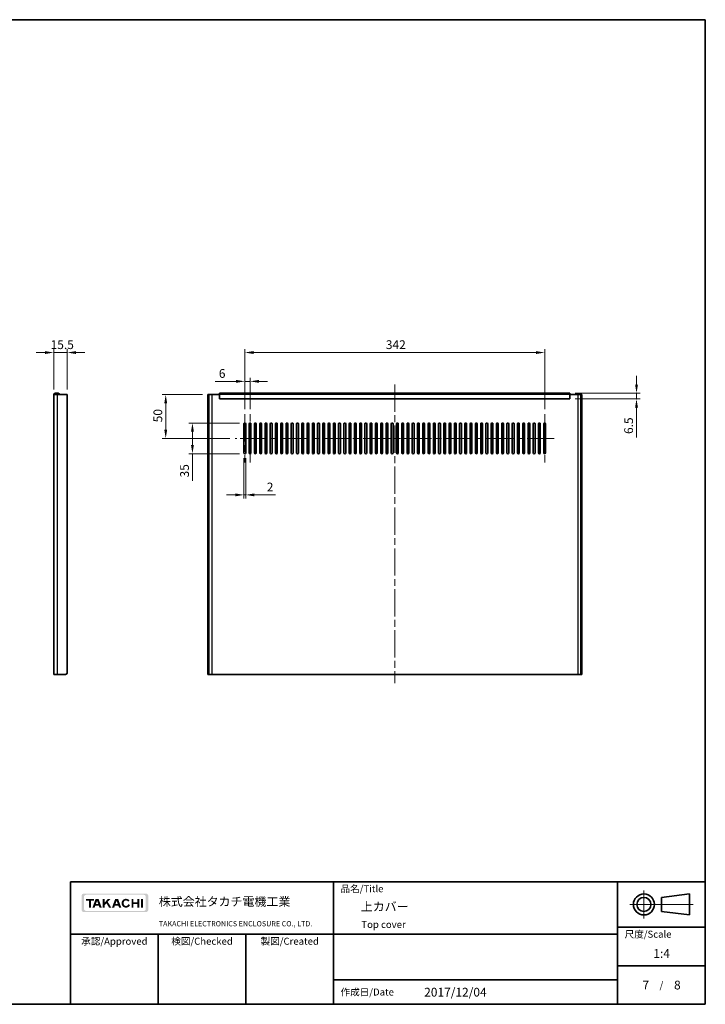
# Model space of a CAD drawing. Units: millimetres. Extents: x 0 to 12973, y 0 to 1686.
# Drawn here: x 10617 to 11399, y 0 to 1124 of the extents above; entities that cross this region are included whole.
import ezdxf
from ezdxf.enums import TextEntityAlignment as Align

# ---------------------------------------------------------------- set-up
doc = ezdxf.new("R2010")
doc.units = ezdxf.units.MM
doc.header["$LTSCALE"] = 5.5
doc.linetypes.add('CHAIN', pattern=[0.35429999999999995, 0.2362, -0.0295, 0.0591, -0.0295])
doc.layers.get('Defpoints').update_dxf_attribs({"lineweight": 25})
for name, color, linetype, lineweight in [('Border (ISO)', 7, 'Continuous', 35), ('Centerline (ISO)', 131, 'Continuous', 18), ('Dimension (ISO)', 7, 'Continuous', 18), ('Dimension (ISO) @ 1', 7, 'Continuous', 18), ('Hatch (ISO)', 1, 'Continuous', 18), ('Title (ISO)', 7, 'Continuous', 35), ('Visible (ISO)', 7, 'Continuous', 35), ('Visible Narrow (ISO)', 7, 'Continuous', 25)]:
    doc.layers.add(name, color=color, linetype=linetype, lineweight=lineweight)
doc.styles.add('Note Text (TK)', font='txt')
doc.styles.add('文字スタイル67', font='arial.ttf')
doc.dimstyles.new('Default - Method 1b (TK)', dxfattribs={"dimscale": 5.5, "dimtxt": 2.5, "dimasz": 2.5, "dimexe": 1, "dimexo": 1.499999999999999, "dimgap": 1, "dimtad": 1, "dimtoh": 1, "dimrnd": 1e-08, "dimdsep": 46, "dimtxsty": 'Note Text (TK)', "dimcen": 0.09, "dimdle": 5, "dimclrd": 100, "dimclre": 100, "dimclrt": 7, "dimadec": 1, "dimazin": 1, "dimtfac": 1, "dimtmove": 0, "dimatfit": 3, "dimfxl": 1, "dimtolj": 1, "dimlwd": -1, "dimlwe": -1, "dimarcsym": 0})

# ---------------------------------------------------------------- blocks, each defined once
blk = doc.blocks.new('図面枠 tk図枠')
at = {"layer": 'Border (ISO)'}
for p, q in [((14.49999999999999, 289), (405.4999999999999, 289)), ((405.4999999999999, 289), (405.4999999999999, 8.000000000000007)), ((14.50000000000001, 8.000000000000007), (405.4999999999999, 8.000000000000007))]:
    blk.add_line(p, q, dxfattribs=at)
blk = doc.blocks.new('表題欄 tk表題欄')
at = {"layer": 'Hatch (ISO)'}
h = blk.add_hatch(color=256, dxfattribs=at)
edge = h.paths.add_edge_path(flags=0)
edge.add_arc((95.57537688673352, 236.2990653650367), 0.5958259999999996, 269.9999999999897, 360)
edge.add_line((96.17120288673351, 236.2990653650368), (96.17120288673348, 239.7107813650365))
edge.add_arc((95.5753768867335, 239.7107813650366), 0.5958259999999996, 0, 90.0000000000068)
edge.add_line((95.57537688673342, 240.3066073650366), (79.13710888673356, 240.3066073650366))
edge.add_arc((79.13710888673353, 239.7107813650366), 0.5958259999999996, 89.99999999999744, 180)
edge.add_line((78.54128288673353, 239.7107813650365), (78.54128288673331, 236.2990653650368))
edge.add_arc((79.13710888673332, 236.2990653650365), 0.5958259999999996, 180, 270.0000000000231)
edge.add_line((79.13710888673356, 235.7032393650365), (95.57537688673342, 235.7032393650367))
edge = h.paths.add_edge_path()
edge.add_line((77.83935088673357, 239.9556413650366), (77.83935088673357, 236.0542053650368))
edge.add_arc((78.54128288673346, 236.0542053650367), 0.7019319999998935, 180, 270.0000000000087)
edge.add_line((78.54128288673357, 235.3522733650368), (96.17120288673352, 235.3522733650368))
edge.add_arc((96.17120288673351, 236.0542053650367), 0.7019319999998921, 270, 360)
edge.add_line((96.8731348867334, 236.0542053650368), (96.87313488673352, 239.9556413650366))
edge.add_arc((96.1712028867336, 239.9556413650367), 0.7019319999998921, 0, 90.00000000000873)
edge.add_line((96.17120288673348, 240.6575733650367), (78.54128288673357, 240.6575733650366))
edge.add_arc((78.54128288673357, 239.9556413650366), 0.7019319999999984, 90, 180)
for points in [[(79.07181288673355, 239.1476033650369), (79.07181288673355, 238.6578833650367), (79.92066088673353, 238.6578833650367), (79.92066088673353, 236.6581933650368), (80.50832488673353, 236.6581933650368), (80.50832488673353, 238.6578833650367), (81.35717288673355, 238.6578833650367), (81.35717288673355, 239.1476033650369)], [(85.68407849525303, 236.6581933650368), (84.9434673993943, 237.8918698287545), (84.41792288673358, 237.3246628822781), (84.41792288673358, 236.6581933650368), (83.89555488673355, 236.6581933650368), (83.89555488673355, 239.1476033650369), (84.41792288673358, 239.1476033650369), (84.41792288673358, 238.0993979968839), (85.38913556809511, 239.1476033650369), (86.10696490847272, 239.1476033650369), (85.31925422435492, 238.2974470774499), (86.30334488673353, 236.6581933650368)], [(92.09142939614459, 239.1476033650369), (92.09142939614459, 236.6581933650368), (92.60971639614465, 236.6581933650368), (92.60971639614465, 237.6580383650368), (93.76872039614462, 237.6580383650368), (93.76872039614462, 236.6581933650368), (94.28700739614459, 236.6581933650368), (94.28700739614459, 239.1476033650369), (93.76872039614462, 239.1476033650369), (93.76872039614462, 238.1477583650367), (92.60971639614465, 238.1477583650367), (92.60971639614465, 239.1476033650369)], [(94.84202339614467, 239.1476033650369), (94.84202339614467, 236.6581933650368), (95.36439139614473, 236.6581933650368), (95.36439139614473, 239.1476033650369)]]:
    blk.add_hatch(color=256, dxfattribs=at).paths.add_polyline_path(points)
h = blk.add_hatch(color=256, dxfattribs=at)
h.paths.add_polyline_path([(82.59020695886475, 237.7110913650368), (81.95242681460243, 237.7110913650368), (82.27131688673356, 238.5794973650367)], flags=0)
h.paths.add_polyline_path([(82.77903014574996, 237.1968853650368), (81.76360362771717, 237.1968853650368), (81.56578886050404, 236.6581933650368), (80.94907288673355, 236.6581933650368), (81.86321688673357, 239.1476033650369), (82.67941688673353, 239.1476033650369), (83.59356088673351, 236.6581933650368), (82.97684491296302, 236.6581933650368)])
h = blk.add_hatch(color=256, dxfattribs=at)
h.paths.add_polyline_path([(87.52707281460246, 237.7110913650368), (88.16485295886469, 237.7110913650368), (87.84596288673359, 238.5794973650367)], flags=0)
h.paths.add_polyline_path([(87.14043486050403, 236.6581933650368), (87.3382496277172, 237.1968853650368), (88.35367614574989, 237.1968853650368), (88.551490912963, 236.6581933650368), (89.16820688673343, 236.6581933650368), (88.25406288673352, 239.1476033650369), (87.43786288673356, 239.1476033650369), (86.52371888673358, 236.6581933650368)])
h = blk.add_hatch(color=256, dxfattribs=at)
edge = h.paths.add_edge_path()
edge.add_arc((90.52309888673334, 237.9028983650369), 1.273272000000011, 38.55054079078439, 336.5820184016556)
edge.add_line((91.69149139614446, 237.3968543650369), (91.17255542714857, 237.6216113977801))
edge.add_ellipse((90.52309888673352, 237.9028983650369), major_axis=(0, -0.7998759999999119), ratio=0.8673469387756529, start_angle=128.5505407907963, end_angle=426.582018401653, ccw=False)
edge.add_line((91.09381514418376, 238.3576891122095), (91.51887237036831, 238.6964075050431))
at = {"layer": 'Title (ISO)'}
for p, q in [((74.70882392282105, 244.052739026017), (255.7088239228211, 244.052739026017)), ((74.70882392282105, 209.052739026017), (74.70882392282105, 244.052739026017)), ((149.7088239228211, 244.052739026017), (149.7088239228211, 209.052739026017)), ((230.7088239228211, 244.052739026017), (230.7088239228211, 209.052739026017)), ((255.7088239228211, 244.052739026017), (255.7088239228211, 209.052739026017)), ((243.2088239228211, 239.552739026017), (251.2088239228211, 240.5527390260171)), ((243.2088239228211, 239.552739026017), (243.2088239228211, 235.552739026017)), ((251.2088239228211, 234.552739026017), (251.2088239228211, 240.5527390260171)), ((243.2088239228211, 235.552739026017), (251.2088239228211, 234.552739026017)), ((230.7088239228211, 231.052739026017), (255.7088239228211, 231.052739026017)), ((74.70882392282105, 229.052739026017), (230.7088239228211, 229.052739026017)), ((99.70882392282108, 229.052739026017), (99.70882392282108, 209.052739026017)), ((124.708823922821, 229.052739026017), (124.708823922821, 209.052739026017)), ((230.7088239228211, 220.052739026017), (255.7088239228211, 220.052739026017)), ((149.7088239228211, 216.052739026017), (230.7088239228211, 216.052739026017)), ((255.7088239228211, 209.052739026017), (74.70882392282105, 209.052739026017))]:
    blk.add_line(p, q, dxfattribs=at)
at = {"layer": 'Title (ISO)', "color": 4, "linetype": 'CHAIN', "lineweight": 18, "ltscale": 8.889559745788574}
blk.add_line((238.2088239228211, 241.552739026017), (238.2088239228211, 233.552739026017), dxfattribs=at)
at = {"layer": 'Title (ISO)', "color": 4, "linetype": 'CHAIN', "lineweight": 18, "ltscale": 20.00163269042969}
blk.add_line((252.2088239228211, 237.552739026017), (234.2088239228211, 237.552739026017), dxfattribs=at)
at = {"layer": 'Title (ISO)'}
for radius in [3, 2]:
    blk.add_circle((238.2088239228211, 237.552739026017), radius, dxfattribs=at)
at = {"layer": 'Title (ISO)', "color": 1, "char_height": 2.000000029802322, "line_spacing_factor": 1.5, "style": 'Note Text (TK)'}
for s, insert, attachment_point in [('\\fＭＳ Ｐゴシック|b0|i0;\\H2.0000;品名/Title', (151.708823922821, 242.052739026017), 4), ('\\fＭＳ Ｐゴシック|b0|i0;\\H2.0000;承認/Approved', (87.20882392282108, 227.052739026017), 5), ('\\fＭＳ Ｐゴシック|b0|i0;\\H2.0000;検図/Checked', (112.208823922821, 227.052739026017), 5), ('\\fＭＳ Ｐゴシック|b0|i0;\\H2.0000;製図/Created', (137.2088239228211, 227.052739026017), 5), ('\\fＭＳ Ｐゴシック|b0|i0;\\H2.0000;尺度/Scale', (232.7088239228211, 229.052739026017), 4), ('\\fＭＳ Ｐゴシック|b0|i0;\\H2.0000;作成日/Date', (151.708823922821, 212.552739026017), 4)]:
    blk.add_mtext(s, dxfattribs=dict(at, insert=insert, attachment_point=attachment_point))
at = {"layer": 'Title (ISO)', "color": 7, "line_spacing_factor": 1.5, "style": 'Note Text (TK)'}
for s, insert, char_height, attachment_point in [('株式会社タカチ電機工業', (99.87313488673345, 238.052739026017), 2.5, 4), ('\\fArial|b0|i0;\\H1.4986;TAKACHI ELECTRONICS ENCLOSURE CO., LTD.', (99.87313488673342, 232.052739026017), 1.49859994649887, 4), ('\\fＭＳ Ｐゴシック|b0|i0;\\H2.0000;/', (243.2088239228211, 214.552739026017), 2.000000029802322, 5)]:
    blk.add_mtext(s, dxfattribs=dict(at, insert=insert, char_height=char_height, attachment_point=attachment_point))
at = {"layer": 'Title (ISO)', "color": 7}
for tag, p, height, style in [('<品名>_001', (157.5383693773665, 235.7814322078352), 2.5, 'Note Text (TK)'), ('<Title>_001', (157.489178626233, 230.5520568828656), 2.000000029802322, '文字スタイル67'), ('作成日_001', (175.5824034682756, 211.2814322078352), 2.5, 'Note Text (TK)'), ('<ページ_No.>_001', (237.9488807410029, 213.302739026017), 2.5, 'Note Text (TK)'), ('<総ページ数>_001', (246.7997330137301, 213.302739026017), 2.5, 'Note Text (TK)')]:
    blk.add_attdef(tag, p, '', height=height, dxfattribs=dict(at, style=style))
at = {"layer": 'Title (ISO)', "color": 7, "style": 'Note Text (TK)'}
for tag, p in [('<尺度>', (243.2088239228211, 223.5527390260171)), ('<承認>', (87.20882392282108, 217.052739026017))]:
    blk.add_attdef(tag, text='', height=2.5, dxfattribs=at).set_placement(p, align=Align.MIDDLE_CENTER)
blk = doc.blocks.new('*D199')
at = {"layer": 'Defpoints', "color": 0}
for p in [(10671.25811877921, 744.0230632206764), (10655.75811877921, 696.0230632206765), (10671.25811877921, 696.0230632206765)]:
    blk.add_point(p, dxfattribs=at)
at = {"layer": 'Dimension (ISO)', "color": 100}
for p, q in [((10645.75811877921, 744.0230632206764), (10635.75811877921, 744.0230632206764)), ((10655.75811877921, 702.0230632206764), (10655.75811877921, 748.0230632206764)), ((10655.75811877921, 744.0230632206764), (10671.25811877921, 744.0230632206764)), ((10671.25811877921, 702.0230632206764), (10671.25811877921, 748.0230632206764)), ((10681.25811877921, 744.0230632206764), (10691.25811877921, 744.0230632206764))]:
    blk.add_line(p, q, dxfattribs=at)
for points in [[(10645.75811877921, 745.6897298873431), (10645.75811877921, 742.3563965540098), (10655.75811877921, 744.0230632206764)], [(10681.25811877921, 745.6897298873431), (10681.25811877921, 742.3563965540098), (10671.25811877921, 744.0230632206764)]]:
    blk.add_solid(points, dxfattribs=at)
at = {"layer": 'Dimension (ISO)', "color": 7, "insert": (10652.25811877921, 753.0230632206764), "char_height": 10, "attachment_point": 4, "style": 'Note Text (TK)'}
blk.add_mtext('\\A1;15.5', dxfattribs=at)
blk = doc.blocks.new('*D200')
at = {"layer": 'Defpoints', "color": 0}
for p in [(11215.81021004077, 744.0230632206764), (10873.81021004077, 673.5230632230764), (11215.81021004077, 673.5230632230764)]:
    blk.add_point(p, dxfattribs=at)
at = {"layer": 'Dimension (ISO)', "color": 100}
for p, q in [((10873.81021004077, 679.5230632230763), (10873.81021004077, 748.0230632206764)), ((10883.81021004077, 744.0230632206764), (11205.81021004077, 744.0230632206764)), ((11215.81021004077, 679.5230632230763), (11215.81021004077, 748.0230632206764))]:
    blk.add_line(p, q, dxfattribs=at)
for points in [[(10883.81021004077, 745.6897298873431), (10883.81021004077, 742.3563965540098), (10873.81021004077, 744.0230632206764)], [(11205.81021004077, 745.6897298873431), (11205.81021004077, 742.3563965540098), (11215.81021004077, 744.0230632206764)]]:
    blk.add_solid(points, dxfattribs=at)
at = {"layer": 'Dimension (ISO)', "color": 7, "insert": (11034.63975549532, 753.0230632206764), "char_height": 10, "attachment_point": 4, "style": 'Note Text (TK)'}
blk.add_mtext('\\A1;342', dxfattribs=at)
blk = doc.blocks.new('*D201')
at = {"layer": 'Defpoints', "color": 0}
for p in [(10873.81021004077, 711.1490583167872), (10873.81021004077, 673.5230632230764), (10879.81021004077, 673.5230632230764)]:
    blk.add_point(p, dxfattribs=at)
at = {"layer": 'Dimension (ISO)', "color": 100}
for p, q in [((10863.81021004077, 711.1490583167872), (10840.12839177429, 711.1490583167872)), ((10873.81021004077, 679.5230632230763), (10873.81021004077, 715.1490583167873)), ((10879.81021004077, 711.1490583167872), (10873.81021004077, 711.1490583167872)), ((10879.81021004077, 679.5230632230763), (10879.81021004077, 715.1490583167873)), ((10889.81021004077, 711.1490583167872), (10899.81021004077, 711.1490583167872))]:
    blk.add_line(p, q, dxfattribs=at)
for points in [[(10863.81021004077, 712.815724983454), (10863.81021004077, 709.4823916501207), (10873.81021004077, 711.1490583167872)], [(10889.81021004077, 712.815724983454), (10889.81021004077, 709.4823916501207), (10879.81021004077, 711.1490583167872)]]:
    blk.add_solid(points, dxfattribs=at)
at = {"layer": 'Dimension (ISO)', "color": 7, "insert": (10844.12839177429, 720.1490583167873), "char_height": 10, "attachment_point": 4, "style": 'Note Text (TK)'}
blk.add_mtext('\\A1;6', dxfattribs=at)
blk = doc.blocks.new('*D202')
at = {"layer": 'Defpoints', "color": 0}
for p in [(10831.56021004078, 696.0230632206767), (10783.56021004078, 646.0230632206767), (10862.81021004077, 646.0230632206767)]:
    blk.add_point(p, dxfattribs=at)
at = {"layer": 'Dimension (ISO)', "color": 100}
for p, q in [((10825.56021004078, 696.0230632206767), (10779.56021004078, 696.0230632206767)), ((10783.56021004078, 686.0230632206767), (10783.56021004078, 656.0230632206767)), ((10856.81021004077, 646.0230632206767), (10779.56021004078, 646.0230632206767))]:
    blk.add_line(p, q, dxfattribs=at)
for points in [[(10781.89354337411, 686.0230632206767), (10785.22687670745, 686.0230632206767), (10783.56021004078, 696.0230632206767)], [(10781.89354337411, 656.0230632206767), (10785.22687670745, 656.0230632206767), (10783.56021004078, 646.0230632206767)]]:
    blk.add_solid(points, dxfattribs=at)
at = {"layer": 'Dimension (ISO)', "color": 7, "insert": (10774.56021004078, 664.3753359479492), "char_height": 10, "attachment_point": 4, "rotation": 90, "style": 'Note Text (TK)'}
blk.add_mtext('\\A1;50', dxfattribs=at)
blk = doc.blocks.new('*D203')
at = {"layer": 'Defpoints', "color": 0}
for p in [(11244.56021004078, 697.5230632206772), (11244.56021004078, 691.023063220677), (11320.56021004077, 691.023063220677)]:
    blk.add_point(p, dxfattribs=at)
at = {"layer": 'Dimension (ISO)', "color": 100}
for p, q in [((11320.56021004077, 707.523063220677), (11320.56021004077, 717.523063220677)), ((11250.56021004078, 697.5230632206772), (11324.56021004077, 697.5230632206772)), ((11320.56021004077, 697.5230632206772), (11320.56021004077, 691.023063220677)), ((11250.56021004078, 691.023063220677), (11324.56021004077, 691.023063220677)), ((11320.56021004077, 681.023063220677), (11320.56021004077, 647.05715389186))]:
    blk.add_line(p, q, dxfattribs=at)
for points in [[(11318.89354337411, 707.523063220677), (11322.22687670744, 707.523063220677), (11320.56021004077, 697.5230632206772)], [(11318.89354337411, 681.023063220677), (11322.22687670744, 681.023063220677), (11320.56021004077, 691.023063220677)]]:
    blk.add_solid(points, dxfattribs=at)
at = {"layer": 'Dimension (ISO)', "color": 7, "insert": (11311.56021004077, 651.0571538918568), "char_height": 10, "attachment_point": 4, "rotation": 90, "style": 'Note Text (TK)'}
blk.add_mtext('\\A1;6.5', dxfattribs=at)
blk = doc.blocks.new('*D187')
at = {"layer": 'Defpoints', "color": 0}
for p in [(10873.81021004185, 663.5230632230766), (10814.03017564518, 628.5230632230767), (10873.81021004306, 628.5230632230767)]:
    blk.add_point(p, dxfattribs=at)
at = {"layer": 'Dimension (ISO)', "color": 100}
for p, q in [((10867.81021004185, 663.5230632230766), (10810.03017564518, 663.5230632230766)), ((10814.03017564518, 653.5230632230766), (10814.03017564518, 638.5230632230769)), ((10867.81021004306, 628.5230632230767), (10810.03017564518, 628.5230632230767)), ((10814.03017564518, 628.5230632230767), (10814.03017564518, 597.4548812101666))]:
    blk.add_line(p, q, dxfattribs=at)
for points in [[(10812.36350897851, 653.5230632230766), (10815.69684231185, 653.5230632230766), (10814.03017564518, 663.5230632230766)], [(10812.36350897851, 638.5230632230769), (10815.69684231185, 638.5230632230769), (10814.03017564518, 628.5230632230767)]]:
    blk.add_solid(points, dxfattribs=at)
at = {"layer": 'Dimension (ISO)', "color": 7, "insert": (10805.03017564518, 601.4548812101635), "char_height": 10, "attachment_point": 4, "rotation": 90, "style": 'Note Text (TK)'}
blk.add_mtext('\\A1;35', dxfattribs=at)
blk = doc.blocks.new('*D188')
at = {"layer": 'Defpoints', "color": 0}
for p in [(10872.81021004077, 629.5230632042912), (10874.81021004077, 629.5230632042912), (10874.81021004077, 581.5230632042912)]:
    blk.add_point(p, dxfattribs=at)
at = {"layer": 'Dimension (ISO)', "color": 100}
for p, q in [((10872.81021004077, 623.5230632042912), (10872.81021004077, 577.5230632042912)), ((10874.81021004077, 623.5230632042912), (10874.81021004077, 577.5230632042912)), ((10862.81021004077, 581.5230632042912), (10852.81021004077, 581.5230632042912)), ((10872.81021004077, 581.5230632042912), (10874.81021004077, 581.5230632042912)), ((10884.81021004077, 581.5230632042912), (10908.60566467258, 581.5230632042912))]:
    blk.add_line(p, q, dxfattribs=at)
for points in [[(10862.81021004077, 583.1897298709578), (10862.81021004077, 579.8563965376246), (10872.81021004077, 581.5230632042912)], [(10884.81021004077, 583.1897298709578), (10884.81021004077, 579.8563965376246), (10874.81021004077, 581.5230632042912)]]:
    blk.add_solid(points, dxfattribs=at)
at = {"layer": 'Dimension (ISO)', "color": 7, "insert": (10898.81021012713, 590.5230632042912), "char_height": 10, "attachment_point": 4, "style": 'Note Text (TK)'}
blk.add_mtext('\\A1;2', dxfattribs=at)

msp = doc.modelspace()

# ---------------------------------------------------------------- linework, layer by layer
at = {"layer": 'Centerline (ISO)', "linetype": 'CHAIN', "ltscale": 23.99096870422363}
for p, q in [((11044.81021004077, 707.5230632206769), (11044.81021004077, 366.5230632206765)), ((10873.81021004077, 673.5230632230764), (10873.81021004077, 618.5230632230766)), ((10879.81021004077, 618.5230632230766), (10879.81021004077, 673.5230632230764)), ((11215.81021004077, 673.5230632230764), (11215.81021004077, 618.5230632230766)), ((11226.81021004077, 646.0230632206765), (10862.81021004077, 646.0230632206765))]:
    msp.add_line(p, q, dxfattribs=at)
at = {"layer": 'Visible (ISO)'}
for p, q in [((10657.2581187792, 697.5230632206765), (10661.0081187792, 697.5230632206769)), ((10845.06021004077, 697.5230632206769), (11244.56021004077, 697.5230632206769)), ((10845.06021004077, 696.0230632206765), (10845.06021004077, 697.5230632206766)), ((11244.56021004077, 697.5230632206766), (11244.56021004077, 696.0230632206765)), ((10655.75811877921, 376.5230632206765), (10655.75811877921, 696.0230632206765)), ((10660.25811877921, 696.0230632206765), (10655.75811877921, 696.0230632206765)), ((10661.0081187792, 696.5230632206769), (10657.2581187792, 696.5230632206766)), ((10660.25811877921, 696.0230632206765), (10671.25811877921, 696.0230632206765)), ((10671.25811877921, 696.0230632206765), (10671.25811877921, 378.5230632206765)), ((10831.56021004078, 696.0230632206765), (10831.56021004078, 378.5230632206765)), ((10832.56021004078, 696.0230632206765), (10831.56021004078, 696.0230632206765)), ((10832.56021004077, 696.0230632206765), (10836.06021004077, 696.0230632206765)), ((10832.56021004078, 378.5230632206765), (10832.56021004078, 696.0230632206765)), ((10836.06021004077, 696.0230632206765), (10845.06021004077, 696.0230632206765)), ((10845.06021004077, 696.0230632206765), (10845.06021004077, 691.0230632206768)), ((11244.56021004077, 691.0230632206768), (10845.06021004077, 691.0230632206768)), ((11244.56021004077, 691.0230632206768), (11244.56021004077, 696.0230632206765)), ((11244.56021004077, 696.0230632206765), (11253.56021004077, 696.0230632206765)), ((11253.56021004077, 696.0230632206765), (11257.06021004077, 696.0230632206765)), ((11257.06021004078, 696.0230632206765), (11258.06021004078, 696.0230632206765)), ((11257.06021004078, 378.5230632206765), (11257.06021004078, 696.0230632206765)), ((11258.06021004078, 378.5230632206765), (11258.06021004078, 696.0230632206765)), ((10872.81021004077, 629.5230632042912), (10872.81021004077, 662.5230632370618)), ((10874.81021004077, 662.5230632370618), (10874.81021004077, 629.5230632042912)), ((10878.81021004077, 629.5230632042912), (10878.81021004077, 662.5230632370618)), ((10880.81021004077, 662.5230632370618), (10880.81021004077, 629.5230632042912)), ((10884.81021004077, 629.5230632042912), (10884.81021004077, 662.5230632370618)), ((10886.81021004077, 662.5230632370618), (10886.81021004077, 629.5230632042912)), ((10890.81021004077, 629.5230632042912), (10890.81021004077, 662.5230632370618)), ((10892.81021004077, 662.5230632370618), (10892.81021004077, 629.5230632042912)), ((10896.81021004077, 629.5230632042912), (10896.81021004077, 662.5230632370618)), ((10898.81021004077, 662.5230632370618), (10898.81021004077, 629.5230632042912)), ((10902.81021004077, 629.5230632042912), (10902.81021004077, 662.5230632370618)), ((10904.81021004077, 662.5230632370618), (10904.81021004077, 629.5230632042912)), ((10908.81021004077, 629.5230632042912), (10908.81021004077, 662.5230632370618)), ((10910.81021004077, 662.5230632370618), (10910.81021004077, 629.5230632042912)), ((10914.81021004077, 629.5230632042912), (10914.81021004077, 662.5230632370618)), ((10916.81021004077, 662.5230632370618), (10916.81021004077, 629.5230632042912)), ((10920.81021004077, 629.5230632042912), (10920.81021004077, 662.5230632370618)), ((10922.81021004077, 662.5230632370618), (10922.81021004077, 629.5230632042912)), ((10926.81021004077, 629.5230632042912), (10926.81021004077, 662.5230632370618)), ((10928.81021004077, 662.5230632370618), (10928.81021004077, 629.5230632042912)), ((10932.81021004077, 629.5230632042912), (10932.81021004077, 662.5230632370618)), ((10934.81021004077, 662.5230632370618), (10934.81021004077, 629.5230632042912)), ((10938.81021004077, 629.5230632042912), (10938.81021004077, 662.5230632370618)), ((10940.81021004077, 662.5230632370618), (10940.81021004077, 629.5230632042912)), ((10944.81021004077, 629.5230632042912), (10944.81021004077, 662.5230632370618)), ((10946.81021004077, 662.5230632370618), (10946.81021004077, 629.5230632042912)), ((10950.81021004077, 629.5230632042912), (10950.81021004077, 662.5230632370618)), ((10952.81021004077, 662.5230632370618), (10952.81021004077, 629.5230632042912)), ((10956.81021004077, 629.5230632042912), (10956.81021004077, 662.5230632370618)), ((10958.81021004077, 662.5230632370618), (10958.81021004077, 629.5230632042912)), ((10962.81021004077, 629.5230632042912), (10962.81021004077, 662.5230632370618)), ((10964.81021004077, 662.5230632370618), (10964.81021004077, 629.5230632042912)), ((10968.81021004077, 629.5230632042912), (10968.81021004077, 662.5230632370618)), ((10970.81021004077, 662.5230632370618), (10970.81021004077, 629.5230632042912)), ((10974.81021004077, 629.5230632042912), (10974.81021004077, 662.5230632370618)), ((10976.81021004077, 662.5230632370618), (10976.81021004077, 629.5230632042912)), ((10980.81021004077, 629.5230632042912), (10980.81021004077, 662.5230632370618)), ((10982.81021004077, 662.5230632370618), (10982.81021004077, 629.5230632042912)), ((10986.81021004077, 629.5230632042912), (10986.81021004077, 662.5230632370618)), ((10988.81021004077, 662.5230632370618), (10988.81021004077, 629.5230632042912)), ((10992.81021004077, 629.5230632042912), (10992.81021004077, 662.5230632370618)), ((10994.81021004077, 662.5230632370618), (10994.81021004077, 629.5230632042912)), ((10998.81021004077, 629.5230632042912), (10998.81021004077, 662.5230632370618)), ((11000.81021004077, 662.5230632370618), (11000.81021004077, 629.5230632042912)), ((11004.81021004077, 629.5230632042912), (11004.81021004077, 662.5230632370618)), ((11006.81021004077, 662.5230632370618), (11006.81021004077, 629.5230632042912)), ((11010.81021004077, 629.5230632042912), (11010.81021004077, 662.5230632370618)), ((11012.81021004077, 662.5230632370618), (11012.81021004077, 629.5230632042912)), ((11016.81021004077, 629.5230632042912), (11016.81021004077, 662.5230632370618)), ((11018.81021004077, 662.5230632370618), (11018.81021004077, 629.5230632042912)), ((11022.81021004077, 629.5230632042912), (11022.81021004077, 662.5230632370618)), ((11024.81021004077, 662.5230632370618), (11024.81021004077, 629.5230632042912)), ((11028.81021004077, 629.5230632042912), (11028.81021004077, 662.5230632370618)), ((11030.81021004077, 662.5230632370618), (11030.81021004077, 629.5230632042912)), ((11034.81021004077, 629.5230632042912), (11034.81021004077, 662.5230632370618)), ((11036.81021004077, 662.5230632370618), (11036.81021004077, 629.5230632042912)), ((11040.81021004077, 629.5230632042912), (11040.81021004077, 662.5230632370618)), ((11042.81021004077, 662.5230632370618), (11042.81021004077, 629.5230632042912)), ((11046.81021004077, 629.5230632042912), (11046.81021004077, 662.5230632370618)), ((11048.81021004077, 662.5230632370618), (11048.81021004077, 629.5230632042912)), ((11052.81021004077, 629.5230632042912), (11052.81021004077, 662.5230632370618)), ((11054.81021004077, 662.5230632370618), (11054.81021004077, 629.5230632042912)), ((11058.81021004077, 629.5230632042912), (11058.81021004077, 662.5230632370618)), ((11060.81021004077, 662.5230632370618), (11060.81021004077, 629.5230632042912)), ((11064.81021004077, 629.5230632042912), (11064.81021004077, 662.5230632370618)), ((11066.81021004077, 662.5230632370618), (11066.81021004077, 629.5230632042912)), ((11070.81021004077, 629.5230632042912), (11070.81021004077, 662.5230632370618)), ((11072.81021004077, 662.5230632370618), (11072.81021004077, 629.5230632042912)), ((11076.81021004077, 629.5230632042912), (11076.81021004077, 662.5230632370618)), ((11078.81021004077, 662.5230632370618), (11078.81021004077, 629.5230632042912)), ((11082.81021004077, 629.5230632042912), (11082.81021004077, 662.5230632370618)), ((11084.81021004077, 662.5230632370618), (11084.81021004077, 629.5230632042912)), ((11088.81021004077, 629.5230632042912), (11088.81021004077, 662.5230632370618)), ((11090.81021004077, 662.5230632370618), (11090.81021004077, 629.5230632042912)), ((11094.81021004077, 629.5230632042912), (11094.81021004077, 662.5230632370618)), ((11096.81021004077, 662.5230632370618), (11096.81021004077, 629.5230632042912)), ((11100.81021004077, 629.5230632042912), (11100.81021004077, 662.5230632370618)), ((11102.81021004077, 662.5230632370618), (11102.81021004077, 629.5230632042912)), ((11106.81021004077, 629.5230632042912), (11106.81021004077, 662.5230632370618)), ((11108.81021004077, 662.5230632370618), (11108.81021004077, 629.5230632042912)), ((11112.81021004077, 629.5230632042912), (11112.81021004077, 662.5230632370618)), ((11114.81021004077, 662.5230632370618), (11114.81021004077, 629.5230632042912)), ((11118.81021004077, 629.5230632042912), (11118.81021004077, 662.5230632370618)), ((11120.81021004077, 662.5230632370618), (11120.81021004077, 629.5230632042912)), ((11124.81021004077, 629.5230632042912), (11124.81021004077, 662.5230632370618)), ((11126.81021004077, 662.5230632370618), (11126.81021004077, 629.5230632042912)), ((11130.81021004077, 629.5230632042912), (11130.81021004077, 662.5230632370618)), ((11132.81021004077, 662.5230632370618), (11132.81021004077, 629.5230632042912)), ((11136.81021004077, 629.5230632042912), (11136.81021004077, 662.5230632370618)), ((11138.81021004077, 662.5230632370618), (11138.81021004077, 629.5230632042912)), ((11142.81021004077, 629.5230632042912), (11142.81021004077, 662.5230632370618)), ((11144.81021004077, 662.5230632370618), (11144.81021004077, 629.5230632042912)), ((11148.81021004077, 629.5230632042912), (11148.81021004077, 662.5230632370618)), ((11150.81021004077, 662.5230632370618), (11150.81021004077, 629.5230632042912)), ((11154.81021004077, 629.5230632042912), (11154.81021004077, 662.5230632370618)), ((11156.81021004077, 662.5230632370618), (11156.81021004077, 629.5230632042912)), ((11160.81021004077, 629.5230632042912), (11160.81021004077, 662.5230632370618)), ((11162.81021004077, 662.5230632370618), (11162.81021004077, 629.5230632042912)), ((11166.81021004077, 629.5230632042912), (11166.81021004077, 662.5230632370618)), ((11168.81021004077, 662.5230632370618), (11168.81021004077, 629.5230632042912)), ((11172.81021004077, 629.5230632042912), (11172.81021004077, 662.5230632370618)), ((11174.81021004077, 662.5230632370618), (11174.81021004077, 629.5230632042912)), ((11178.81021004077, 629.5230632042912), (11178.81021004077, 662.5230632370618)), ((11180.81021004077, 662.5230632370618), (11180.81021004077, 629.5230632042912)), ((11184.81021004077, 629.5230632042912), (11184.81021004077, 662.5230632370618)), ((11186.81021004077, 662.5230632370618), (11186.81021004077, 629.5230632042912)), ((11190.81021004077, 629.5230632042912), (11190.81021004077, 662.5230632370618)), ((11192.81021004077, 662.5230632370618), (11192.81021004077, 629.5230632042912)), ((11196.81021004077, 629.5230632042912), (11196.81021004077, 662.5230632370618)), ((11198.81021004077, 662.5230632370618), (11198.81021004077, 629.5230632042912)), ((11202.81021004077, 629.5230632042912), (11202.81021004077, 662.5230632370618)), ((11204.81021004077, 662.5230632370618), (11204.81021004077, 629.5230632042912)), ((11208.81021004077, 629.5230632042912), (11208.81021004077, 662.5230632370618)), ((11210.81021004077, 662.5230632370618), (11210.81021004077, 629.5230632042912)), ((11214.81021004077, 629.5230632042912), (11214.81021004077, 662.5230632370618)), ((11216.81021004077, 662.5230632370618), (11216.81021004077, 629.5230632042912)), ((10655.75811877921, 376.5230632206765), (10660.25811877921, 376.5230632206765)), ((10669.25811877921, 376.5230632206765), (10660.25811877921, 376.5230632206765)), ((10831.56021004078, 376.5230632206765), (10831.56021004078, 378.5230632206765)), ((10831.56021004078, 376.5230632206765), (10832.56021004078, 376.5230632206765)), ((10832.56021004078, 378.5230632206765), (10832.56021004078, 376.5230632206765)), ((10832.56021004077, 376.5230632206765), (10836.06021004077, 376.5230632206765)), ((10836.06021004077, 376.5230632206765), (11253.56021004077, 376.5230632206765)), ((11253.56021004077, 376.5230632206765), (11257.06021004077, 376.5230632206765)), ((11257.06021004078, 376.5230632206765), (11257.06021004078, 378.5230632206765)), ((11257.06021004078, 376.5230632206765), (11258.06021004078, 376.5230632206765)), ((11258.06021004078, 378.5230632206765), (11258.06021004078, 376.5230632206765))]:
    msp.add_line(p, q, dxfattribs=at)
for centre, radius, start, end in [((10657.2581187792, 696.0230632206765), 1.50000000000003, 90, 180), ((10661.0081187792, 696.0230632206767), 1.500000000000056, 0, 90), ((10657.2581187792, 696.0230632206765), 0.5000000000001849, 90, 180), ((10661.0081187792, 696.0230632206767), 0.4999999999999183, 0, 90), ((10873.81021004077, 662.5230632230765), 1.000000000000014, 8.537736463e-07, 179.9999991462263), ((10879.81021004077, 662.5230632230765), 1.000000000000014, 8.537736463e-07, 179.9999991462263), ((10885.81021004077, 662.5230632230765), 1.000000000000014, 8.537736463e-07, 179.9999991462263), ((10891.81021004077, 662.5230632230765), 0.9999999999999966, 8.537736463e-07, 179.9999991462263), ((10897.81021004077, 662.5230632230765), 0.9999999999999966, 8.537736463e-07, 179.9999991462263), ((10903.81021004077, 662.5230632230765), 0.9999999999999966, 8.537736463e-07, 179.9999991462263), ((10909.81021004077, 662.5230632230765), 0.9999999999999966, 8.537736463e-07, 179.9999991462263), ((10915.81021004077, 662.5230632230765), 0.9999999999999966, 8.537736463e-07, 179.9999991462263), ((10921.81021004077, 662.5230632230765), 0.9999999999999966, 8.537736463e-07, 179.9999991462263), ((10927.81021004077, 662.5230632230765), 0.9999999999999966, 8.537736463e-07, 179.9999991462263), ((10933.81021004077, 662.5230632230765), 0.9999999999999966, 8.537736463e-07, 179.9999991462263), ((10939.81021004077, 662.5230632230765), 0.9999999999999966, 8.537736463e-07, 179.9999991462263), ((10945.81021004077, 662.5230632230765), 0.9999999999999966, 8.537736463e-07, 179.9999991462263), ((10951.81021004077, 662.5230632230765), 0.9999999999999966, 8.537736463e-07, 179.9999991462263), ((10957.81021004077, 662.5230632230765), 0.9999999999999966, 8.537736463e-07, 179.9999991462263), ((10963.81021004077, 662.5230632230765), 0.9999999999999966, 8.537736463e-07, 179.9999991462263), ((10969.81021004077, 662.5230632230765), 0.9999999999999966, 8.537736463e-07, 179.9999991462263), ((10975.81021004077, 662.5230632230765), 0.9999999999999966, 8.537736463e-07, 179.9999991462263), ((10981.81021004077, 662.5230632230765), 0.9999999999999966, 8.537736463e-07, 179.9999991462263), ((10987.81021004077, 662.5230632230765), 0.9999999999999966, 8.537736463e-07, 179.9999991462263), ((10993.81021004077, 662.5230632230765), 0.9999999999999966, 8.537736463e-07, 179.9999991462263), ((10999.81021004077, 662.5230632230765), 0.9999999999999966, 8.537736463e-07, 179.9999991462263), ((11005.81021004077, 662.5230632230765), 1.000000000000001, 8.537736463e-07, 179.9999991462263), ((11011.81021004077, 662.5230632230765), 1.000000000000001, 8.537736463e-07, 179.9999991462263), ((11017.81021004077, 662.5230632230765), 1.000000000000001, 8.537736463e-07, 179.9999991462263), ((11023.81021004077, 662.5230632230765), 1.000000000000001, 8.537736463e-07, 179.9999991462263), ((11029.81021004077, 662.5230632230765), 1.000000000000001, 8.537736463e-07, 179.9999991462263), ((11035.81021004077, 662.5230632230765), 1.000000000000001, 0, 179.9999991462263), ((11041.81021004077, 662.5230632230765), 1.000000000000001, 8.537736463e-07, 179.9999991462263), ((11047.81021004077, 662.5230632230765), 1, 8.537736463e-07, 179.9999991462263), ((11053.81021004077, 662.5230632230765), 1.000000000000001, 8.537736463e-07, 179.9999991462263), ((11059.81021004077, 662.5230632230765), 1.000000000000001, 8.537736463e-07, 179.9999991462263), ((11065.81021004077, 662.5230632230765), 1.000000000000001, 8.537736463e-07, 179.9999991462263), ((11071.81021004077, 662.5230632230765), 1.000000000000001, 8.537736463e-07, 179.9999991462263), ((11077.81021004077, 662.5230632230765), 1.000000000000001, 8.537736463e-07, 179.9999991462263), ((11083.81021004077, 662.5230632230765), 1.000000000000001, 8.537736463e-07, 179.9999991462263), ((11089.81021004077, 662.5230632230765), 0.9999999999999966, 8.537736463e-07, 179.9999991462263), ((11095.81021004077, 662.5230632230765), 0.9999999999999966, 8.537736463e-07, 179.9999991462263), ((11101.81021004077, 662.5230632230765), 0.9999999999999966, 8.537736463e-07, 179.9999991462263), ((11107.81021004077, 662.5230632230765), 0.9999999999999966, 8.537736463e-07, 179.9999991462263), ((11113.81021004077, 662.5230632230765), 0.9999999999999966, 8.537736463e-07, 179.9999991462263), ((11119.81021004077, 662.5230632230765), 0.9999999999999966, 8.537736463e-07, 179.9999991462263), ((11125.81021004077, 662.5230632230765), 0.9999999999999966, 8.537736463e-07, 179.9999991462263), ((11131.81021004077, 662.5230632230765), 0.9999999999999966, 8.537736463e-07, 179.9999991462263), ((11137.81021004077, 662.5230632230765), 0.9999999999999966, 8.537736463e-07, 179.9999991462263), ((11143.81021004077, 662.5230632230765), 0.9999999999999966, 8.537736463e-07, 179.9999991462263), ((11149.81021004077, 662.5230632230765), 0.9999999999999966, 8.537736463e-07, 179.9999991462263), ((11155.81021004077, 662.5230632230765), 0.9999999999999966, 8.537736463e-07, 179.9999991462263), ((11161.81021004077, 662.5230632230765), 0.9999999999999966, 8.537736463e-07, 179.9999991462263), ((11167.81021004077, 662.5230632230765), 0.9999999999999966, 8.537736463e-07, 179.9999991462263), ((11173.81021004077, 662.5230632230765), 0.9999999999999966, 8.537736463e-07, 179.9999991462263), ((11179.81021004077, 662.5230632230765), 0.9999999999999966, 8.537736463e-07, 179.9999991462263), ((11185.81021004077, 662.5230632230765), 0.9999999999999966, 8.537736463e-07, 179.9999991462263), ((11191.81021004077, 662.5230632230765), 0.9999999999999966, 8.537736463e-07, 179.9999991462263), ((11197.81021004077, 662.5230632230765), 0.9999999999999966, 8.537736463e-07, 179.9999991462263), ((11203.81021004077, 662.5230632230765), 0.9999999999999966, 8.537736463e-07, 179.9999991462263), ((11209.81021004077, 662.5230632230765), 1.000000000000014, 8.537736463e-07, 179.9999991462263), ((11215.81021004077, 662.5230632230765), 1.000000000000014, 8.537736463e-07, 179.9999991462263), ((10873.81021004077, 629.5230632230765), 1.000000000000014, 180.0000008537736, 359.9999991462263), ((10879.81021004077, 629.5230632230765), 1.000000000000014, 180.0000008537736, 359.9999991462263), ((10885.81021004077, 629.5230632230765), 0.9999999999999968, 180.0000008537736, 359.9999991462263), ((10891.81021004077, 629.5230632230765), 0.9999999999999968, 180.0000008537736, 359.9999991462263), ((10897.81021004077, 629.5230632230765), 0.9999999999999968, 180.0000008537736, 359.9999991462263), ((10903.81021004077, 629.5230632230765), 0.9999999999999968, 180.0000008537736, 359.9999991462263), ((10909.81021004077, 629.5230632230765), 0.9999999999999968, 180.0000008537736, 359.9999991462263), ((10915.81021004077, 629.5230632230765), 0.9999999999999968, 180.0000008537736, 359.9999991462263), ((10921.81021004077, 629.5230632230765), 0.9999999999999968, 180.0000008537736, 359.9999991462263), ((10927.81021004077, 629.5230632230765), 0.9999999999999968, 180.0000008537736, 359.9999991462263), ((10933.81021004077, 629.5230632230765), 0.9999999999999968, 180.0000008537736, 359.9999991462263), ((10939.81021004077, 629.5230632230765), 0.9999999999999968, 180.0000008537736, 359.9999991462263), ((10945.81021004077, 629.5230632230765), 0.9999999999999968, 180.0000008537736, 359.9999991462263), ((10951.81021004077, 629.5230632230765), 0.9999999999999968, 180.0000008537736, 359.9999991462263), ((10957.81021004077, 629.5230632230765), 0.9999999999999968, 180.0000008537736, 359.9999991462263), ((10963.81021004077, 629.5230632230765), 0.9999999999999968, 180.0000008537736, 359.9999991462263), ((10969.81021004077, 629.5230632230765), 0.9999999999999968, 180.0000008537736, 359.9999991462263), ((10975.81021004077, 629.5230632230765), 0.9999999999999968, 180.0000008537736, 359.9999991462263), ((10981.81021004077, 629.5230632230765), 0.9999999999999968, 180.0000008537736, 359.9999991462263), ((10987.81021004077, 629.5230632230765), 0.9999999999999968, 180.0000008537736, 359.9999991462263), ((10993.81021004077, 629.5230632230765), 0.9999999999999968, 180.0000008537736, 359.9999991462263), ((10999.81021004077, 629.5230632230765), 0.9999999999999968, 180.0000008537736, 359.9999991462263), ((11005.81021004077, 629.5230632230765), 1.000000000000001, 180.0000008537736, 359.9999991462263), ((11011.81021004077, 629.5230632230765), 1.000000000000001, 180.0000008537736, 359.9999991462263), ((11017.81021004077, 629.5230632230765), 1.000000000000001, 180.0000008537736, 359.9999991462263), ((11023.81021004077, 629.5230632230765), 1.000000000000001, 180.0000008537736, 359.9999991462263), ((11029.81021004077, 629.5230632230765), 1.000000000000001, 180.0000008537736, 359.9999991462263), ((11035.81021004077, 629.5230632230765), 1.000000000000001, 180.0000008537736, 359.9999991462263), ((11041.81021004077, 629.5230632230765), 1, 180.0000008537736, 359.9999991462263), ((11047.81021004077, 629.5230632230765), 1.000000000000001, 180.0000008537736, 359.9999991462263), ((11053.81021004077, 629.5230632230765), 1.000000000000001, 180.0000008537736, 359.9999991462263), ((11059.81021004077, 629.5230632230765), 1.000000000000001, 180.0000008537736, 359.9999991462263), ((11065.81021004077, 629.5230632230765), 1.000000000000001, 180.0000008537736, 359.9999991462263), ((11071.81021004077, 629.5230632230765), 1.000000000000001, 180.0000008537736, 359.9999991462263), ((11077.81021004077, 629.5230632230765), 1.000000000000001, 180.0000008537736, 359.9999991462263), ((11083.81021004077, 629.5230632230765), 0.9999999999999968, 180.0000008537736, 359.9999991462263), ((11089.81021004077, 629.5230632230765), 0.9999999999999968, 180.0000008537736, 359.9999991462263), ((11095.81021004077, 629.5230632230765), 0.9999999999999968, 180.0000008537736, 359.9999991462263), ((11101.81021004077, 629.5230632230765), 0.9999999999999968, 180.0000008537736, 359.9999991462263), ((11107.81021004077, 629.5230632230765), 0.9999999999999968, 180.0000008537736, 359.9999991462263), ((11113.81021004077, 629.5230632230765), 0.9999999999999968, 180.0000008537736, 359.9999991462263), ((11119.81021004077, 629.5230632230765), 0.9999999999999968, 180.0000008537736, 359.9999991462263), ((11125.81021004077, 629.5230632230765), 0.9999999999999968, 180.0000008537736, 359.9999991462263), ((11131.81021004077, 629.5230632230765), 0.9999999999999968, 180.0000008537736, 359.9999991462263), ((11137.81021004077, 629.5230632230765), 0.9999999999999968, 180.0000008537736, 359.9999991462263), ((11143.81021004077, 629.5230632230765), 0.9999999999999968, 180.0000008537736, 359.9999991462263), ((11149.81021004077, 629.5230632230765), 0.9999999999999968, 180.0000008537736, 359.9999991462263), ((11155.81021004077, 629.5230632230765), 0.9999999999999968, 180.0000008537736, 359.9999991462263), ((11161.81021004077, 629.5230632230765), 0.9999999999999968, 180.0000008537736, 359.9999991462263), ((11167.81021004077, 629.5230632230765), 0.9999999999999968, 180.0000008537736, 359.9999991462263), ((11173.81021004077, 629.5230632230765), 0.9999999999999968, 180.0000008537736, 359.9999991462263), ((11179.81021004077, 629.5230632230765), 0.9999999999999968, 180.0000008537736, 359.9999991462263), ((11185.81021004077, 629.5230632230765), 0.9999999999999968, 180.0000008537736, 359.9999991462263), ((11191.81021004077, 629.5230632230765), 0.9999999999999968, 180.0000008537736, 359.9999991462263), ((11197.81021004077, 629.5230632230765), 0.9999999999999968, 180.0000008537736, 359.9999991462263), ((11203.81021004077, 629.5230632230765), 1.000000000000014, 180.0000008537736, 359.9999991462263), ((11209.81021004077, 629.5230632230765), 1.000000000000014, 180.0000008537736, 359.9999991462263), ((11215.81021004077, 629.5230632230765), 1.000000000000014, 180.0000008537736, 359.9999991462263), ((10669.25811877921, 378.5230632206765), 2.000000000000006, 270, 0)]:
    msp.add_arc(centre, radius, start, end, dxfattribs=at)
at = {"layer": 'Visible Narrow (ISO)'}
for p, q in [((10660.25811877921, 376.5230632206765), (10660.25811877921, 696.0230632206765)), ((10836.06021004077, 696.0230632206765), (10836.06021004077, 376.5230632206765)), ((11244.56021004077, 696.0230632206765), (10845.06021004077, 696.0230632206765)), ((11253.56021004077, 696.0230632206765), (11253.56021004077, 376.5230632206765)), ((10832.56021004078, 378.5230632206765), (10831.56021004078, 378.5230632206765)), ((11258.06021004078, 378.5230632206765), (11257.06021004078, 378.5230632206765))]:
    msp.add_line(p, q, dxfattribs=at)

# ---------------------------------------------------------------- block references
at = {"xscale": 4, "yscale": 4, "zscale": 4}
msp.add_blockref('図面枠 tk図枠', (9777, -31.99999999999957), dxfattribs=at)
ref = msp.add_blockref('表題欄 tk表題欄', (10376.16470430871, -836.2109561040677), dxfattribs=dict(xscale=4, yscale=4, zscale=4))
ref.add_attrib('<品名>_001', '上カバー', (11006.03409090909, 106.545454545455), dxfattribs={"layer": 'Title (ISO)', "color": 7, "height": 10, "style": 'Note Text (TK)'})
ref.add_attrib('<尺度>_001', '1:4', (11339.71022727273, 53.00000000000057), dxfattribs={"layer": 'Title (ISO)', "color": 7, "height": 10, "style": 'Note Text (TK)'})
ref.add_attrib('作成日_001', '2017/12/04', (11078.35227163932, 8.829545302994381), dxfattribs={"layer": 'Title (ISO)', "color": 7, "height": 10, "style": 'Note Text (TK)'})
ref.add_attrib('<Title>_001', 'Top cover', (11006.73806275189, 87.1105047318413), dxfattribs={"layer": 'Title (ISO)', "color": 7, "height": 8.00000011920929, "style": '文字スタイル67'})
ref.add_attrib('<ページ_No.>_001', '7', (11327.33522727272, 17.00000000000048), dxfattribs={"layer": 'Title (ISO)', "color": 7, "height": 10, "style": 'Note Text (TK)'})
ref.add_attrib('<総ページ数>_001', '8', (11363.36363636363, 17.00000000000048), dxfattribs={"layer": 'Title (ISO)', "color": 7, "height": 10, "style": 'Note Text (TK)'})

# ---------------------------------------------------------------- dimensions: what is measured, and where the dimension line sits
at = {"layer": 'Dimension (ISO) @ 1', "color": 100}
for base, p1, p2, picture, middle in [((10671.25811877921, 744.0230632206764), (10655.75811877921, 696.0230632206765), (10671.25811877921, 696.0230632206765), '*D199', (10663.50811877921, 744.0230632206764)), ((10873.81021004077, 711.1490583167872), (10879.81021004077, 673.5230632230764), (10873.81021004077, 673.5230632230764), '*D201', (10846.9693008652, 711.1490583167872)), ((10874.81021004077, 581.5230632042912), (10872.81021004077, 629.5230632042912), (10874.81021004077, 629.5230632042912), '*D188', (10901.70793739986, 581.5230632042912))]:
    dim = msp.add_linear_dim(base=base, p1=p1, p2=p2, dimstyle='Default - Method 1b (TK)', override={"dimscale": 1, "dimtxt": 10, "dimasz": 10, "dimexe": 4, "dimexo": 5.999999999999999, "dimgap": 4, "dimtoh": 0, "dimdec": 2, "dimcen": 0.36, "dimtol": 0, "dimlim": 0, "dimtp": 0, "dimtm": 0, "dimtdec": 2, "dimtix": 0, "dimtofl": 1, "dimtmove": 0, "dimatfit": 1}, dxfattribs=at)
    dim.commit()
    dim.dimension.update_dxf_attribs({"geometry": picture, "text_midpoint": middle, "dimtype": 160})
for base, p1, p2, angle, override, picture, middle in [((11215.81021004077, 744.0230632206764), (10873.81021004077, 673.5230632230764), (11215.81021004077, 673.5230632230764), 180, {"dimscale": 1, "dimtxt": 10, "dimasz": 10, "dimexe": 4, "dimexo": 5.999999999999999, "dimgap": 4, "dimtoh": 0, "dimdec": 2, "dimcen": 0.36, "dimtol": 0, "dimlim": 0, "dimtp": 0, "dimtm": 0, "dimtdec": 2, "dimtix": 0, "dimtofl": 0, "dimtmove": 0, "dimatfit": 1}, '*D200', (11044.81021004077, 744.0230632206764)), ((11320.56021004077, 691.023063220677), (11244.56021004077, 697.5230632206769), (11244.56021004077, 691.0230632206768), 270, {"dimscale": 1, "dimtxt": 10, "dimasz": 10, "dimexe": 4, "dimexo": 5.999999999999999, "dimgap": 4, "dimtoh": 0, "dimdec": 2, "dimcen": 0.36, "dimtol": 0, "dimlim": 0, "dimtp": 0, "dimtm": 0, "dimtdec": 2, "dimtix": 0, "dimtofl": 1, "dimtmove": 0, "dimatfit": 1}, '*D203', (11320.56021004077, 659.0401084373113)), ((10783.56021004078, 646.0230632206767), (10831.56021004078, 696.0230632206765), (10862.81021004077, 646.0230632206765), 90, {"dimscale": 1, "dimtxt": 10, "dimasz": 10, "dimexe": 4, "dimexo": 5.999999999999999, "dimgap": 4, "dimtoh": 0, "dimdec": 2, "dimcen": 0.36, "dimtol": 0, "dimlim": 0, "dimtp": 0, "dimtm": 0, "dimtdec": 2, "dimtix": 0, "dimtofl": 0, "dimtmove": 0, "dimatfit": 1}, '*D202', (10783.56021004078, 671.0230632206765)), ((10814.03017564518, 628.5230632230767), (10873.81021004185, 663.5230632230764), (10873.81021004306, 628.5230632230766), 90, {"dimscale": 1, "dimtxt": 10, "dimasz": 10, "dimexe": 4, "dimexo": 5.999999999999999, "dimgap": 4, "dimtoh": 0, "dimdec": 2, "dimcen": 0.36, "dimtol": 0, "dimlim": 0, "dimtp": 0, "dimtm": 0, "dimtdec": 2, "dimtix": 0, "dimtofl": 0, "dimtmove": 0, "dimatfit": 2}, '*D187', (10814.03017564518, 607.9889721192544))]:
    dim = msp.add_linear_dim(base=base, p1=p1, p2=p2, angle=angle, dimstyle='Default - Method 1b (TK)', override=override, dxfattribs=at)
    dim.commit()
    dim.dimension.update_dxf_attribs({"geometry": picture, "text_midpoint": middle, "dimtype": 160})

doc.saveas('drawing.dxf')
